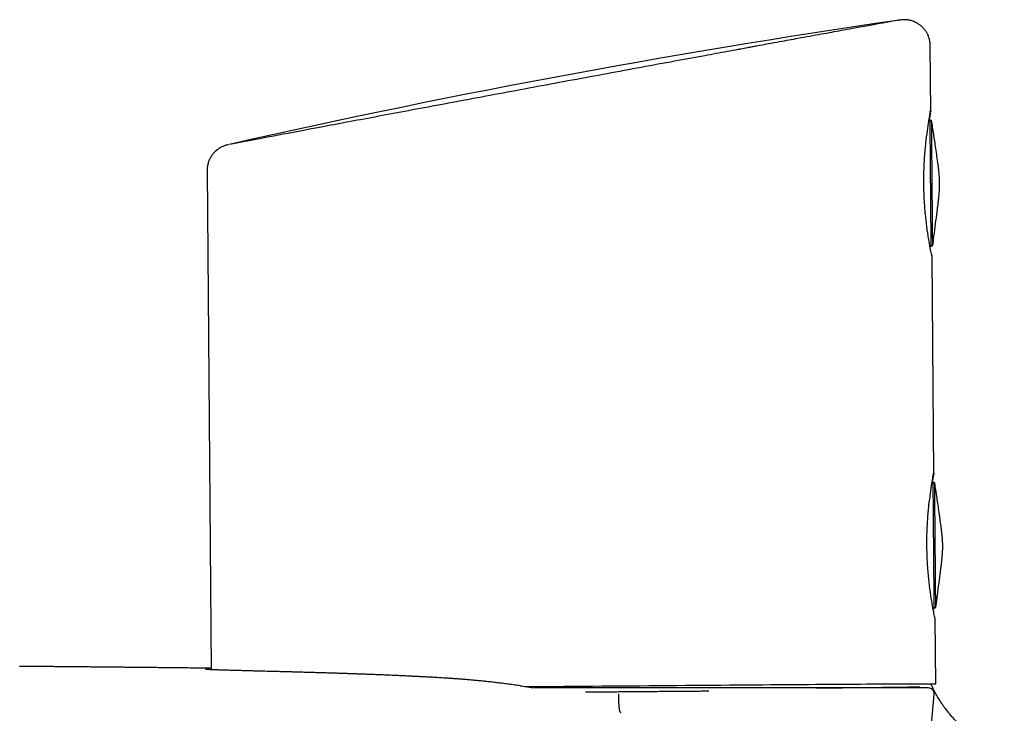
# Model space of a CAD drawing. Units: millimetres. Extents: x 8 to 933, y 12 to 589.
# Drawn here: x 781 to 849, y 541 to 589 of the extents above; entities that cross this region are included whole.
import ezdxf

# ---------------------------------------------------------------- set-up
doc = ezdxf.new("R2010")
doc.units = ezdxf.units.MM

msp = doc.modelspace()

# ---------------------------------------------------------------- linework, layer by layer
at = {"color": 7, "linetype": 'Continuous', "lineweight": 30}
for p, q in [((843.92, 582.943), (843.882, 587.508)), ((843.901, 582.87), (843.82, 582.497)), ((843.976, 582.328), (843.848, 582.326)), ((793.953, 578.883), (794.244, 544.436)), ((843.921, 573.72), (844.049, 573.721)), ((844.132, 557.943), (844.005, 572.955)), ((844.113, 557.869), (844.032, 557.498)), ((844.114, 557.886), (844.113, 557.869)), ((844.188, 557.328), (844.059, 557.327)), ((844.132, 548.721), (844.261, 548.722)), ((844.254, 543.471), (844.216, 547.956)), ((815.567, 543.328), (815.489, 543.34)), ((816.528, 543.176), (816.51, 543.176)), ((816.529, 543.175), (816.523, 543.176)), ((816.528, 543.176), (816.529, 543.175)), ((839.696, 491.774), (844.155, 542.741))]:
    msp.add_line(p, q, dxfattribs=at)
at = {"color": 7, "linetype": 'Continuous', "lineweight": 30, "flags": 128}
for points in [[(841.755, 589.268), (840.253, 589.047), (838.752, 588.823), (837.251, 588.596), (835.751, 588.364), (834.251, 588.129), (832.752, 587.89), (831.254, 587.647), (829.756, 587.4), (828.259, 587.15), (826.762, 586.895), (825.266, 586.637), (823.771, 586.375), (822.277, 586.11), (820.783, 585.84), (819.29, 585.567), (817.797, 585.29), (816.305, 585.009), (814.814, 584.725), (813.324, 584.437), (811.834, 584.145), (810.345, 583.849), (808.857, 583.549), (807.37, 583.246), (805.883, 582.939), (804.398, 582.628), (802.913, 582.313), (801.428, 581.995), (799.945, 581.673), (798.462, 581.347), (796.981, 581.018), (795.5, 580.684)], [(843.847, 582.43), (843.847, 582.428), (843.847, 582.423), (843.847, 582.413), (843.847, 582.4), (843.847, 582.383), (843.848, 582.363), (843.848, 582.338), (843.848, 582.31), (843.848, 582.279), (843.849, 582.243), (843.849, 582.204), (843.849, 582.161), (843.85, 582.115), (843.85, 582.065), (843.851, 582.012), (843.851, 581.955), (843.852, 581.895), (843.852, 581.832), (843.853, 581.765), (843.853, 581.695), (843.854, 581.622), (843.855, 581.546), (843.855, 581.467), (843.856, 581.385), (843.857, 581.299), (843.857, 581.212), (843.858, 581.121), (843.859, 581.028), (843.86, 580.932), (843.861, 580.833), (843.861, 580.732), (843.862, 580.629), (843.863, 580.524), (843.864, 580.416), (843.865, 580.306), (843.866, 580.195), (843.867, 580.081), (843.868, 579.966), (843.869, 579.849), (843.87, 579.73), (843.871, 579.61), (843.872, 579.489), (843.873, 579.366), (843.874, 579.243), (843.875, 579.118), (843.876, 578.992), (843.877, 578.865), (843.878, 578.738), (843.879, 578.61), (843.88, 578.482), (843.882, 578.353), (843.883, 578.224), (843.884, 578.094), (843.885, 577.965), (843.886, 577.836), (843.887, 577.706), (843.888, 577.578), (843.889, 577.449), (843.89, 577.321), (843.891, 577.194), (843.892, 577.067), (843.894, 576.941), (843.895, 576.816), (843.896, 576.692), (843.897, 576.569), (843.898, 576.448), (843.899, 576.328), (843.9, 576.209), (843.901, 576.092), (843.902, 575.977), (843.903, 575.863), (843.904, 575.751), (843.905, 575.641), (843.905, 575.533), (843.906, 575.428), (843.907, 575.324), (843.908, 575.223), (843.909, 575.124), (843.91, 575.028), (843.91, 574.935), (843.911, 574.844), (843.912, 574.756), (843.913, 574.67), (843.913, 574.588), (843.914, 574.508), (843.915, 574.432), (843.915, 574.358), (843.916, 574.288), (843.917, 574.221), (843.917, 574.157), (843.918, 574.097), (843.918, 574.04), (843.918, 573.986), (843.919, 573.936), (843.919, 573.889), (843.92, 573.846), (843.92, 573.807), (843.92, 573.771), (843.921, 573.739), (843.921, 573.71), (843.921, 573.686), (843.921, 573.665), (843.921, 573.647), (843.921, 573.634), (843.922, 573.624), (843.922, 573.618), (843.922, 573.616)], [(844.049, 573.721), (844.049, 573.721), (844.049, 573.723), (844.049, 573.729), (844.049, 573.738), (844.049, 573.752), (844.049, 573.769), (844.048, 573.79), (844.048, 573.814), (844.048, 573.843), (844.048, 573.875), (844.047, 573.91), (844.047, 573.95), (844.047, 573.992), (844.046, 574.039), (844.046, 574.089), (844.046, 574.142), (844.045, 574.199), (844.045, 574.259), (844.044, 574.322), (844.043, 574.389), (844.043, 574.459), (844.042, 574.532), (844.042, 574.608), (844.041, 574.687), (844.04, 574.769), (844.039, 574.853), (844.039, 574.941), (844.038, 575.031), (844.037, 575.124), (844.036, 575.22), (844.036, 575.318), (844.035, 575.418), (844.034, 575.521), (844.033, 575.625), (844.032, 575.732), (844.031, 575.841), (844.03, 575.952), (844.029, 576.065), (844.028, 576.179), (844.027, 576.295), (844.026, 576.413), (844.025, 576.532), (844.024, 576.652), (844.023, 576.773), (844.022, 576.896), (844.021, 577.02), (844.02, 577.144), (844.019, 577.269), (844.018, 577.395), (844.017, 577.522), (844.016, 577.648), (844.015, 577.776), (844.014, 577.903), (844.013, 578.031), (844.012, 578.158), (844.01, 578.286), (844.009, 578.413), (844.008, 578.54), (844.007, 578.666), (844.006, 578.792), (844.005, 578.917), (844.004, 579.041), (844.003, 579.165), (844.002, 579.287), (844.001, 579.408), (844, 579.529), (843.999, 579.647), (843.998, 579.765), (843.997, 579.881), (843.996, 579.995), (843.995, 580.107), (843.994, 580.218), (843.993, 580.327), (843.992, 580.434), (843.991, 580.538), (843.991, 580.641), (843.99, 580.741), (843.989, 580.838), (843.988, 580.934), (843.987, 581.026), (843.986, 581.116), (843.986, 581.204), (843.985, 581.288), (843.984, 581.37), (843.984, 581.449), (843.983, 581.524), (843.982, 581.597), (843.982, 581.666), (843.981, 581.733), (843.981, 581.796), (843.98, 581.856), (843.98, 581.912), (843.979, 581.965), (843.979, 582.014), (843.978, 582.06), (843.978, 582.103), (843.978, 582.142), (843.978, 582.177), (843.977, 582.209), (843.977, 582.237), (843.977, 582.261), (843.977, 582.281), (843.976, 582.298), (843.976, 582.311), (843.976, 582.32), (843.976, 582.326), (843.976, 582.328)], [(844.059, 557.431), (844.059, 557.429), (844.059, 557.424), (844.059, 557.414), (844.059, 557.401), (844.059, 557.384), (844.059, 557.364), (844.059, 557.339), (844.06, 557.311), (844.06, 557.28), (844.06, 557.244), (844.061, 557.205), (844.061, 557.162), (844.061, 557.116), (844.062, 557.066), (844.062, 557.013), (844.063, 556.956), (844.063, 556.896), (844.064, 556.833), (844.064, 556.766), (844.065, 556.696), (844.065, 556.623), (844.066, 556.547), (844.067, 556.468), (844.067, 556.385), (844.068, 556.3), (844.069, 556.212), (844.07, 556.122), (844.07, 556.028), (844.071, 555.933), (844.072, 555.834), (844.073, 555.733), (844.074, 555.63), (844.075, 555.525), (844.076, 555.417), (844.077, 555.307), (844.078, 555.196), (844.079, 555.082), (844.079, 554.967), (844.08, 554.85), (844.081, 554.731), (844.082, 554.611), (844.084, 554.49), (844.085, 554.367), (844.086, 554.244), (844.087, 554.119), (844.088, 553.993), (844.089, 553.866), (844.09, 553.739), (844.091, 553.611), (844.092, 553.483), (844.093, 553.354), (844.094, 553.225), (844.095, 553.095), (844.096, 552.966), (844.098, 552.837), (844.099, 552.707), (844.1, 552.579), (844.101, 552.45), (844.102, 552.322), (844.103, 552.195), (844.104, 552.068), (844.105, 551.942), (844.106, 551.817), (844.107, 551.693), (844.108, 551.57), (844.109, 551.449), (844.11, 551.329), (844.111, 551.21), (844.112, 551.093), (844.113, 550.978), (844.114, 550.864), (844.115, 550.752), (844.116, 550.642), (844.117, 550.534), (844.118, 550.429), (844.119, 550.325), (844.12, 550.224), (844.12, 550.125), (844.121, 550.029), (844.122, 549.936), (844.123, 549.845), (844.124, 549.756), (844.124, 549.671), (844.125, 549.589), (844.126, 549.509), (844.126, 549.432), (844.127, 549.359), (844.128, 549.289), (844.128, 549.222), (844.129, 549.158), (844.129, 549.098), (844.13, 549.041), (844.13, 548.987), (844.131, 548.937), (844.131, 548.89), (844.131, 548.847), (844.132, 548.808), (844.132, 548.772), (844.132, 548.74), (844.132, 548.711), (844.133, 548.687), (844.133, 548.666), (844.133, 548.648), (844.133, 548.635), (844.133, 548.625), (844.133, 548.619), (844.133, 548.617)], [(844.261, 548.722), (844.261, 548.722), (844.261, 548.724), (844.261, 548.73), (844.261, 548.739), (844.26, 548.753), (844.26, 548.77), (844.26, 548.791), (844.26, 548.815), (844.26, 548.844), (844.259, 548.876), (844.259, 548.911), (844.259, 548.95), (844.258, 548.993), (844.258, 549.04), (844.258, 549.09), (844.257, 549.143), (844.257, 549.2), (844.256, 549.26), (844.256, 549.323), (844.255, 549.39), (844.254, 549.459), (844.254, 549.532), (844.253, 549.608), (844.252, 549.688), (844.252, 549.769), (844.251, 549.854), (844.25, 549.942), (844.25, 550.032), (844.249, 550.125), (844.248, 550.221), (844.247, 550.319), (844.246, 550.419), (844.245, 550.522), (844.245, 550.626), (844.244, 550.733), (844.243, 550.842), (844.242, 550.953), (844.241, 551.066), (844.24, 551.18), (844.239, 551.296), (844.238, 551.414), (844.237, 551.533), (844.236, 551.653), (844.235, 551.774), (844.234, 551.897), (844.233, 552.021), (844.232, 552.145), (844.231, 552.27), (844.23, 552.396), (844.229, 552.523), (844.227, 552.649), (844.226, 552.777), (844.225, 552.904), (844.224, 553.032), (844.223, 553.159), (844.222, 553.286), (844.221, 553.414), (844.22, 553.54), (844.219, 553.667), (844.218, 553.793), (844.217, 553.918), (844.216, 554.042), (844.215, 554.166), (844.214, 554.288), (844.213, 554.409), (844.212, 554.53), (844.211, 554.648), (844.21, 554.766), (844.209, 554.882), (844.208, 554.996), (844.207, 555.108), (844.206, 555.219), (844.205, 555.328), (844.204, 555.434), (844.203, 555.539), (844.202, 555.641), (844.201, 555.742), (844.2, 555.839), (844.2, 555.935), (844.199, 556.027), (844.198, 556.117), (844.197, 556.205), (844.197, 556.289), (844.196, 556.371), (844.195, 556.45), (844.195, 556.525), (844.194, 556.598), (844.193, 556.667), (844.193, 556.734), (844.192, 556.797), (844.192, 556.857), (844.191, 556.913), (844.191, 556.966), (844.19, 557.015), (844.19, 557.061), (844.19, 557.104), (844.189, 557.143), (844.189, 557.178), (844.189, 557.21), (844.189, 557.237), (844.188, 557.262), (844.188, 557.282), (844.188, 557.299), (844.188, 557.312), (844.188, 557.321), (844.188, 557.327), (844.188, 557.328)], [(815.95, 543.268), (815.992, 543.269), (816.642, 543.274), (817.294, 543.28), (817.947, 543.285), (818.601, 543.291), (819.255, 543.297)], [(819.255, 543.297), (819.91, 543.302), (820.563, 543.308), (821.217, 543.313), (821.868, 543.318), (822.518, 543.324), (823.166, 543.329), (823.811, 543.334), (824.453, 543.34), (825.091, 543.345), (825.725, 543.35), (826.355, 543.355), (826.98, 543.36), (827.6, 543.365), (828.214, 543.37), (828.822, 543.375), (829.423, 543.379), (830.018, 543.384), (830.604, 543.389), (831.184, 543.393), (831.755, 543.397), (832.317, 543.402), (832.871, 543.406), (833.415, 543.41), (833.949, 543.414), (834.474, 543.418), (834.988, 543.421), (835.491, 543.425), (835.983, 543.429), (836.463, 543.432), (836.932, 543.435), (837.389, 543.438), (837.833, 543.441), (838.265, 543.444), (838.683, 543.447), (839.088, 543.45), (839.48, 543.452), (839.858, 543.455), (840.221, 543.457), (840.57, 543.459), (840.905, 543.461), (841.225, 543.463), (841.53, 543.465), (841.819, 543.466), (842.093, 543.468), (842.351, 543.469), (842.594, 543.47), (842.82, 543.471), (843.031, 543.472), (843.225, 543.473), (843.403, 543.473), (843.564, 543.474), (843.708, 543.474), (843.836, 543.474), (843.947, 543.474), (844.04, 543.474), (844.117, 543.474), (844.177, 543.473), (844.22, 543.472), (844.246, 543.472), (844.254, 543.471)], [(836.009, 543.176), (836.156, 543.177), (836.593, 543.181), (837.018, 543.186), (837.43, 543.19), (837.83, 543.194), (838.218, 543.198), (838.592, 543.202), (838.953, 543.206), (839.301, 543.209), (839.634, 543.213), (839.954, 543.217), (840.26, 543.22), (840.551, 543.223), (840.828, 543.226), (841.09, 543.23), (841.337, 543.232), (841.569, 543.235), (841.785, 543.238), (841.986, 543.241), (842.172, 543.243), (842.342, 543.245), (842.496, 543.248), (842.634, 543.25), (842.756, 543.252), (842.862, 543.253), (842.952, 543.255), (843.025, 543.257), (843.082, 543.258), (843.123, 543.259), (843.148, 543.261), (843.156, 543.262), (843.156, 543.262)]]:
    msp.add_lwpolyline(points, dxfattribs=at)
at = {"color": 7, "linetype": 'Continuous', "lineweight": 30}
msp.add_arc((843.756, 542.776), 0.4, 354.93474, 90, dxfattribs=at)
for points, knots in [([(841.756, 589.266), (841.765, 589.268), (841.862, 589.288), (841.074, 589.148), (839.576, 588.878), (837.878, 588.567), (836.392, 588.294), (834.892, 588.024), (833.387, 587.749), (832.323, 587.551), (831.581, 587.412), (831.365, 587.371), (831.258, 587.351)], [0, 0, 0, 0, 0.023516, 0.241169, 0.459379, 0.589565, 0.691735, 0.793724, 0.869888, 0.962342, 0.981335, 1, 1, 1, 1]), ([(843.879, 587.502), (843.877, 587.547), (843.875, 587.636), (843.86, 587.766), (843.836, 587.891), (843.806, 588.008), (843.769, 588.116), (843.729, 588.216), (843.686, 588.307), (843.643, 588.388), (843.599, 588.46), (843.556, 588.525), (843.511, 588.587), (843.465, 588.644), (843.419, 588.698), (843.372, 588.748), (843.321, 588.798), (843.266, 588.849), (843.205, 588.9), (843.14, 588.95), (843.069, 588.999), (843, 589.042), (842.932, 589.081), (842.864, 589.115), (842.788, 589.15), (842.702, 589.185), (842.608, 589.217), (842.51, 589.243), (842.41, 589.265), (842.309, 589.281), (842.202, 589.291), (842.091, 589.296), (841.977, 589.293), (841.859, 589.283), (841.781, 589.271), (841.741, 589.266)], [0, 0, 0, 0, 0.039519, 0.0779, 0.114887, 0.150245, 0.18376, 0.215247, 0.244546, 0.271525, 0.296077, 0.318117, 0.339796, 0.363359, 0.382268, 0.402234, 0.423248, 0.445299, 0.468369, 0.492436, 0.51747, 0.543659, 0.563791, 0.58708, 0.613698, 0.643722, 0.677164, 0.713988, 0.748189, 0.784755, 0.823604, 0.864646, 0.90778, 0.952898, 1, 1, 1, 1]), ([(831.258, 587.351), (831.108, 587.322), (830.948, 587.292), (830.785, 587.261), (830.773, 587.259), (830.77, 587.258), (830.769, 587.258), (830.769, 587.258), (830.769, 587.258), (830.769, 587.258), (830.768, 587.258), (830.768, 587.258), (830.766, 587.258), (830.765, 587.257), (830.761, 587.257), (830.756, 587.256), (830.748, 587.254), (830.73, 587.251), (830.707, 587.246), (830.68, 587.241), (830.657, 587.237), (830.646, 587.235), (830.643, 587.234), (830.643, 587.234), (830.643, 587.234), (830.642, 587.234), (830.642, 587.234), (830.642, 587.234), (830.642, 587.234), (830.641, 587.234), (830.638, 587.233), (830.628, 587.231), (830.371, 587.185), (829.604, 587.046), (828.15, 586.781), (826.183, 586.42), (823.933, 586.003), (821.57, 585.566), (818.372, 584.973), (814.352, 584.226), (809.713, 583.361), (805.44, 582.562), (801.728, 581.865), (798.72, 581.298), (796.62, 580.899), (795.51, 580.686), (795.501, 580.681), (795.498, 580.679)], [0, 0, 0, 0, 0.011884, 0.012597, 0.012778, 0.012825, 0.012838, 0.012843, 0.012843, 0.012853, 0.01286, 0.012873, 0.012896, 0.012937, 0.013011, 0.013142, 0.013368, 0.013752, 0.014369, 0.015253, 0.0159, 0.016126, 0.016143, 0.016148, 0.01615, 0.016151, 0.016154, 0.016156, 0.016161, 0.016173, 0.016214, 0.016353, 0.016863, 0.033924, 0.068548, 0.114391, 0.163292, 0.212662, 0.262041, 0.360593, 0.459211, 0.557616, 0.65625, 0.754586, 0.853219, 0.951596, 1, 1, 1, 1]), ([(844.004, 572.94), (844.002, 572.946), (844, 572.96), (843.932, 573.289), (843.829, 573.816), (843.705, 574.55), (843.585, 575.456), (843.489, 576.485), (843.434, 577.594), (843.434, 578.725), (843.486, 579.812), (843.604, 581.127), (843.775, 582.211), (843.859, 582.797), (843.883, 582.996), (843.883, 583.004), (843.884, 583.006), (843.884, 583.007), (843.885, 583.012), (843.896, 582.99), (843.917, 583.008), (843.91, 582.967), (843.906, 582.943)], [0, 0, 0, 0, 0.068783, 0.137758, 0.20679, 0.275695, 0.344574, 0.413508, 0.482558, 0.551826, 0.620843, 0.689753, 0.824606, 0.913331, 0.91625, 0.917012, 0.917218, 0.917278, 0.91731, 0.922897, 0.955985, 1, 1, 1, 1]), ([(844.529, 578.029), (844.527, 578.123), (844.522, 578.313), (844.501, 578.597), (844.472, 578.88), (844.438, 579.162), (844.39, 579.535), (844.325, 579.998), (844.223, 580.695), (844.107, 581.472), (844.016, 582.064), (843.976, 582.327)], [0, 0, 0, 0, 0.065584, 0.131168, 0.196765, 0.262359, 0.327951, 0.456792, 0.585634, 0.815708, 1, 1, 1, 1]), ([(795.422, 580.667), (795.384, 580.658), (795.311, 580.642), (795.203, 580.61), (795.102, 580.574), (795.009, 580.535), (794.922, 580.493), (794.843, 580.449), (794.773, 580.406), (794.713, 580.365), (794.661, 580.327), (794.614, 580.29), (794.572, 580.254), (794.535, 580.221), (794.501, 580.189), (794.47, 580.158), (794.433, 580.12), (794.39, 580.072), (794.34, 580.011), (794.287, 579.941), (794.233, 579.862), (794.179, 579.771), (794.127, 579.671), (794.078, 579.56), (794.035, 579.439), (793.999, 579.308), (793.972, 579.169), (793.955, 579.023), (793.953, 578.924), (793.953, 578.873)], [0, 0, 0, 0, 0.059365, 0.115319, 0.167816, 0.216752, 0.26204, 0.303608, 0.34141, 0.371381, 0.398459, 0.422681, 0.444117, 0.462895, 0.479222, 0.494161, 0.510634, 0.535401, 0.563363, 0.594499, 0.628768, 0.666099, 0.706395, 0.74952, 0.795299, 0.843516, 0.893911, 0.946184, 1, 1, 1, 1]), ([(844.049, 573.721), (844.078, 573.935), (844.145, 574.429), (844.248, 575.202), (844.333, 575.856), (844.391, 576.325), (844.425, 576.608), (844.457, 576.891), (844.486, 577.175), (844.51, 577.459), (844.527, 577.743), (844.528, 577.934), (844.529, 578.029)], [0, 0, 0, 0, 0.149413, 0.344632, 0.539851, 0.605588, 0.671325, 0.737062, 0.8028, 0.868542, 0.934271, 1, 1, 1, 1]), ([(844.212, 547.956), (844.211, 547.963), (844.208, 547.978), (844.143, 548.288), (844.041, 548.815), (843.916, 549.554), (843.796, 550.465), (843.7, 551.496), (843.646, 552.6), (843.646, 553.727), (843.698, 554.811), (843.815, 556.128), (843.986, 557.213), (844.071, 557.799), (844.094, 557.997), (844.095, 558.005), (844.095, 558.007), (844.095, 558.008), (844.097, 558.013), (844.108, 557.991), (844.129, 558.009), (844.122, 557.967), (844.118, 557.943)], [0, 0, 0, 0, 0.054417, 0.124368, 0.194461, 0.264912, 0.335238, 0.405257, 0.475053, 0.544883, 0.614878, 0.684986, 0.822089, 0.911986, 0.914939, 0.91571, 0.915919, 0.91598, 0.916012, 0.921687, 0.955298, 1, 1, 1, 1]), ([(844.74, 553.029), (844.738, 553.124), (844.734, 553.314), (844.712, 553.598), (844.683, 553.881), (844.65, 554.163), (844.601, 554.536), (844.536, 554.999), (844.435, 555.696), (844.318, 556.473), (844.228, 557.065), (844.188, 557.328)], [0, 0, 0, 0, 0.065586, 0.131171, 0.19677, 0.262365, 0.327958, 0.456802, 0.585647, 0.815726, 1, 1, 1, 1]), ([(844.261, 548.722), (844.29, 548.936), (844.356, 549.43), (844.459, 550.203), (844.545, 550.857), (844.603, 551.326), (844.637, 551.609), (844.669, 551.892), (844.698, 552.176), (844.722, 552.46), (844.739, 552.744), (844.74, 552.934), (844.74, 553.029)], [0, 0, 0, 0, 0.149432, 0.344647, 0.539861, 0.605597, 0.671332, 0.737068, 0.802804, 0.868545, 0.934272, 1, 1, 1, 1]), ([(794.244, 544.536), (794.18, 544.537), (793.929, 544.54), (793.488, 544.545), (792.917, 544.552), (792.335, 544.559), (791.854, 544.564), (791.477, 544.568), (791.212, 544.571), (790.954, 544.574), (790.706, 544.577), (790.466, 544.579), (790.236, 544.582), (790.006, 544.584), (789.776, 544.586), (789.548, 544.589), (789.332, 544.591), (789.128, 544.593), (788.937, 544.595), (788.759, 544.597), (788.593, 544.598), (788.438, 544.6), (788.284, 544.601), (788.125, 544.603), (787.953, 544.605), (787.773, 544.606), (787.585, 544.608), (787.387, 544.61), (787.219, 544.612), (787.081, 544.613), (786.972, 544.614), (786.855, 544.615), (786.727, 544.616), (786.589, 544.618), (786.44, 544.619), (786.281, 544.62), (786.108, 544.622), (785.922, 544.624), (785.722, 544.626), (785.51, 544.628), (785.287, 544.63), (785.052, 544.632), (784.798, 544.634), (784.523, 544.636), (784.228, 544.639), (783.919, 544.642), (783.597, 544.645), (783.261, 544.648), (782.911, 544.651), (782.559, 544.654), (782.204, 544.657), (781.848, 544.66), (781.48, 544.663), (781.199, 544.666), (781.041, 544.667), (781.01, 544.667)], [0, 0, 0, 0, 0.014706, 0.057658, 0.101333, 0.145735, 0.190866, 0.211367, 0.231676, 0.251285, 0.270187, 0.288384, 0.305876, 0.322663, 0.340845, 0.358121, 0.374492, 0.389959, 0.404521, 0.417944, 0.430495, 0.442175, 0.452985, 0.465309, 0.478239, 0.491816, 0.506038, 0.520906, 0.53642, 0.544052, 0.552108, 0.560944, 0.570562, 0.580962, 0.592144, 0.604107, 0.616853, 0.631043, 0.646091, 0.661998, 0.678762, 0.696383, 0.714862, 0.735999, 0.758156, 0.781333, 0.805529, 0.830746, 0.856982, 0.884237, 0.910116, 0.936851, 0.964442, 0.992889, 1, 1, 1, 1]), ([(815.495, 543.338), (815.362, 543.357), (815.098, 543.396), (814.709, 543.449), (814.331, 543.497), (813.965, 543.541), (813.612, 543.582), (813.271, 543.619), (812.931, 543.653), (812.593, 543.686), (812.259, 543.716), (811.939, 543.744), (811.632, 543.769), (811.34, 543.792), (811.062, 543.812), (810.798, 543.831), (810.547, 543.848), (810.309, 543.863), (810.085, 543.877), (809.877, 543.89), (809.686, 543.901), (809.51, 543.911), (809.345, 543.92), (809.192, 543.928), (809.05, 543.935), (808.919, 543.942), (808.799, 543.948), (808.689, 543.954), (808.582, 543.959), (808.462, 543.965), (808.323, 543.972), (808.164, 543.979), (807.996, 543.987), (807.82, 543.996), (807.637, 544.004), (807.444, 544.013), (807.243, 544.022), (807.033, 544.032), (806.814, 544.042), (806.559, 544.054), (806.274, 544.066), (805.966, 544.079), (805.666, 544.092), (805.369, 544.103), (805.073, 544.115), (804.781, 544.126), (804.498, 544.136), (804.221, 544.146), (803.951, 544.155), (803.685, 544.164), (803.425, 544.173), (803.148, 544.182), (802.856, 544.191), (802.551, 544.201), (802.257, 544.21), (801.976, 544.218), (801.72, 544.226), (801.489, 544.233), (801.28, 544.239), (801.075, 544.245), (800.869, 544.25), (800.66, 544.256), (800.435, 544.262), (800.193, 544.269), (799.936, 544.276), (799.677, 544.283), (799.407, 544.29), (799.132, 544.297), (798.854, 544.305), (798.583, 544.312), (798.321, 544.319), (798.066, 544.325), (797.804, 544.332), (797.537, 544.339), (797.266, 544.346), (797.005, 544.353), (796.752, 544.36), (796.508, 544.367), (796.271, 544.373), (796.043, 544.379), (795.826, 544.385), (795.619, 544.391), (795.422, 544.397), (795.243, 544.402), (795.08, 544.407), (794.932, 544.412), (794.791, 544.416), (794.659, 544.421), (794.535, 544.425), (794.419, 544.429), (794.313, 544.433), (794.216, 544.437), (794.14, 544.44), (794.083, 544.443), (794.04, 544.445), (794, 544.446), (793.965, 544.448), (793.934, 544.45), (793.908, 544.451), (793.886, 544.453), (793.869, 544.454), (793.855, 544.455), (793.845, 544.456), (793.839, 544.456), (793.832, 544.457), (793.834, 544.456), (793.835, 544.456)], [0, 0, 0, 0, 0.011604, 0.022937, 0.033934, 0.044597, 0.054932, 0.06494, 0.074625, 0.084906, 0.094801, 0.104311, 0.113438, 0.122183, 0.13053, 0.1385, 0.146092, 0.153308, 0.160148, 0.166613, 0.172364, 0.177782, 0.182866, 0.187617, 0.192034, 0.196118, 0.199868, 0.203284, 0.206505, 0.209892, 0.21461, 0.219648, 0.225007, 0.230535, 0.236368, 0.242507, 0.248953, 0.255707, 0.262766, 0.270122, 0.280498, 0.290677, 0.300639, 0.310385, 0.32067, 0.33071, 0.340512, 0.350188, 0.359772, 0.369268, 0.378676, 0.387998, 0.399607, 0.411059, 0.422216, 0.43306, 0.443589, 0.452119, 0.460425, 0.468605, 0.477002, 0.485646, 0.494534, 0.505321, 0.516442, 0.52789, 0.53966, 0.552712, 0.565798, 0.578817, 0.591772, 0.604669, 0.617511, 0.632581, 0.647588, 0.662555, 0.677486, 0.692741, 0.708044, 0.723385, 0.738752, 0.754136, 0.769524, 0.78491, 0.798622, 0.812342, 0.826161, 0.840126, 0.85424, 0.868251, 0.882413, 0.896731, 0.911208, 0.919507, 0.927859, 0.936266, 0.944612, 0.952633, 0.960316, 0.967663, 0.974672, 0.981343, 0.987674, 0.993667, 0.999318, 1, 1, 1, 1]), ([(815.493, 543.339), (815.493, 543.339), (815.495, 543.338), (815.496, 543.338), (815.496, 543.337)], [0, 0, 0, 0, 0.34585, 1, 1, 1, 1]), ([(815.567, 543.328), (815.696, 543.308), (815.991, 543.263), (816.286, 543.212), (816.452, 543.183)], [0, 0, 0, 0, 0.437113, 1, 1, 1, 1]), ([(816.51, 543.176), (816.508, 543.176), (816.504, 543.176), (816.497, 543.176), (816.493, 543.176)], [0, 0, 0, 0, 0.481729, 1, 1, 1, 1]), ([(822.303, 543.176), (822.235, 543.176), (822.095, 543.176), (821.881, 543.176), (821.658, 543.176), (821.437, 543.176), (821.217, 543.176), (821.06, 543.176), (820.958, 543.176), (820.915, 543.176), (820.874, 543.176), (820.839, 543.176), (820.811, 543.176), (820.785, 543.176), (820.759, 543.176), (820.706, 543.176), (820.623, 543.176), (820.505, 543.176), (820.377, 543.176), (820.237, 543.176), (820.105, 543.176), (819.982, 543.176), (819.872, 543.176), (819.757, 543.176), (819.637, 543.176), (819.512, 543.176), (819.384, 543.176), (819.258, 543.176), (819.14, 543.176), (819.033, 543.176), (818.936, 543.176), (818.858, 543.176), (818.797, 543.176), (818.751, 543.176), (818.709, 543.176), (818.667, 543.176), (818.615, 543.176), (818.512, 543.176), (818.366, 543.176), (818.192, 543.176), (818.076, 543.176), (818.014, 543.176), (817.996, 543.176), (817.977, 543.176), (817.959, 543.176), (817.941, 543.176), (817.875, 543.176), (817.765, 543.176), (817.616, 543.176), (817.492, 543.176), (817.392, 543.176), (817.332, 543.176), (817.292, 543.176), (817.273, 543.176), (817.254, 543.176), (817.235, 543.176), (817.217, 543.176), (817.168, 543.176), (817.09, 543.176), (817.011, 543.176), (816.961, 543.176), (816.937, 543.176), (816.913, 543.176), (816.89, 543.176), (816.868, 543.176), (816.821, 543.176), (816.752, 543.176), (816.667, 543.176), (816.592, 543.176), (816.549, 543.176), (816.528, 543.176)], [0, 0, 0, 0, 0.035292, 0.072033, 0.110225, 0.14987, 0.185961, 0.223178, 0.230621, 0.238108, 0.245638, 0.251716, 0.255908, 0.260247, 0.264733, 0.269367, 0.287462, 0.307509, 0.329506, 0.353456, 0.379356, 0.397372, 0.416224, 0.435913, 0.456439, 0.477801, 0.5, 0.52204, 0.542256, 0.560648, 0.577215, 0.591958, 0.600623, 0.608505, 0.615606, 0.621924, 0.630367, 0.641826, 0.674806, 0.705692, 0.73114, 0.734353, 0.737537, 0.740695, 0.743824, 0.746925, 0.749999, 0.777777, 0.80351, 0.827201, 0.841723, 0.85536, 0.858786, 0.862152, 0.865457, 0.868702, 0.871887, 0.875011, 0.894552, 0.912495, 0.916934, 0.921265, 0.925488, 0.929606, 0.933618, 0.937524, 0.95526, 0.971498, 0.98636, 1, 1, 1, 1]), ([(823.388, 543.176), (823.366, 543.176), (823.316, 543.176), (823.235, 543.176), (823.14, 543.176), (823.032, 543.176), (822.911, 543.176), (822.777, 543.176), (822.631, 543.176), (822.471, 543.176), (822.361, 543.176), (822.303, 543.176)], [0, 0, 0, 0, 0.0623, 0.137135, 0.224508, 0.324417, 0.436864, 0.559507, 0.694244, 0.841075, 1, 1, 1, 1]), ([(843.755, 543.176), (843.755, 543.176), (843.757, 543.176), (843.746, 543.176), (843.723, 543.176), (843.689, 543.176), (843.648, 543.176), (843.597, 543.176), (843.535, 543.176), (843.469, 543.176), (843.401, 543.176), (843.332, 543.176), (843.257, 543.176), (843.175, 543.176), (843.078, 543.176), (842.964, 543.176), (842.832, 543.176), (842.689, 543.176), (842.561, 543.176), (842.452, 543.176), (842.366, 543.176), (842.277, 543.176), (842.185, 543.176), (842.09, 543.176), (841.961, 543.176), (841.792, 543.176), (841.579, 543.176), (841.356, 543.176), (841.122, 543.176), (840.88, 543.176), (840.629, 543.176), (840.37, 543.176), (840.1, 543.176), (839.817, 543.176), (839.521, 543.176), (839.214, 543.176), (838.897, 543.176), (838.571, 543.176), (838.235, 543.176), (837.89, 543.176), (837.536, 543.176), (837.173, 543.176), (836.802, 543.176), (836.424, 543.176), (836.037, 543.176), (835.644, 543.176), (835.246, 543.176), (834.843, 543.176), (834.434, 543.176), (834.02, 543.176), (833.603, 543.176), (833.179, 543.176), (832.749, 543.176), (832.383, 543.176), (832.082, 543.176), (831.85, 543.176), (831.616, 543.176), (831.381, 543.176), (831.143, 543.176), (830.834, 543.176), (830.452, 543.176), (829.993, 543.176), (829.531, 543.176), (829.064, 543.176), (828.627, 543.176), (828.22, 543.176), (827.844, 543.176), (827.467, 543.176), (827.093, 543.176), (826.663, 543.176), (826.175, 543.176), (825.624, 543.176), (825.07, 543.176), (824.513, 543.176), (823.952, 543.176), (823.576, 543.176), (823.388, 543.176)], [0, 0, 0, 0, 0.005418, 0.022145, 0.038896, 0.053218, 0.067523, 0.081818, 0.096107, 0.110398, 0.121631, 0.132872, 0.144122, 0.155492, 0.167246, 0.181922, 0.196586, 0.211244, 0.225902, 0.233582, 0.241266, 0.248953, 0.256644, 0.264341, 0.272044, 0.287464, 0.302863, 0.318248, 0.333627, 0.349008, 0.364121, 0.37925, 0.3944, 0.409775, 0.425448, 0.441106, 0.456758, 0.47241, 0.488071, 0.503747, 0.519448, 0.535108, 0.550746, 0.56637, 0.581987, 0.597605, 0.612953, 0.628316, 0.643702, 0.658854, 0.673979, 0.68909, 0.704195, 0.7193, 0.727214, 0.735132, 0.743054, 0.750981, 0.758913, 0.766853, 0.781814, 0.796756, 0.811686, 0.82661, 0.841535, 0.853267, 0.865007, 0.876758, 0.888413, 0.899666, 0.916393, 0.933105, 0.949813, 0.966525, 0.983251, 1, 1, 1, 1]), ([(848.992, 538.53), (848.943, 538.559), (848.847, 538.617), (848.708, 538.699), (848.578, 538.776), (848.458, 538.847), (848.347, 538.912), (848.247, 538.971), (848.158, 539.024), (848.079, 539.071), (848.009, 539.113), (847.947, 539.15), (847.894, 539.182), (847.85, 539.209), (847.813, 539.232), (847.783, 539.25), (847.758, 539.265), (847.738, 539.278), (847.714, 539.293), (847.68, 539.314), (847.633, 539.343), (847.58, 539.377), (847.522, 539.414), (847.46, 539.453), (847.381, 539.504), (847.285, 539.568), (847.168, 539.646), (847.049, 539.728), (846.928, 539.813), (846.807, 539.901), (846.685, 539.992), (846.564, 540.085), (846.445, 540.18), (846.278, 540.316), (846.069, 540.498), (845.821, 540.729), (845.627, 540.925), (845.48, 541.082), (845.379, 541.194), (845.283, 541.304), (845.194, 541.41), (845.105, 541.521), (845.016, 541.634), (844.929, 541.748), (844.851, 541.855), (844.779, 541.956), (844.708, 542.06), (844.633, 542.172), (844.553, 542.295), (844.469, 542.43), (844.382, 542.578), (844.291, 542.737), (844.199, 542.905), (844.101, 543.097), (844.008, 543.286), (843.948, 543.418), (843.922, 543.474)], [0, 0, 0, 0, 0.023923, 0.04633, 0.067223, 0.086603, 0.104469, 0.120822, 0.134855, 0.147545, 0.158893, 0.168898, 0.177562, 0.184576, 0.19056, 0.195519, 0.199456, 0.202392, 0.205406, 0.211472, 0.219173, 0.228191, 0.23781, 0.248004, 0.258773, 0.276856, 0.296357, 0.317278, 0.337157, 0.358159, 0.379521, 0.400765, 0.421892, 0.442903, 0.490387, 0.537264, 0.583529, 0.605129, 0.626322, 0.646495, 0.665626, 0.68371, 0.705262, 0.725115, 0.743271, 0.759759, 0.77665, 0.795226, 0.815485, 0.83738, 0.860951, 0.886199, 0.913042, 0.940051, 0.974873, 1, 1, 1, 1]), ([(820.089, 542.903), (820.189, 542.904), (820.477, 542.906), (820.952, 542.91), (821.514, 542.915), (822.01, 542.919), (822.441, 542.923), (822.808, 542.926), (823.173, 542.929), (823.542, 542.932), (823.917, 542.935), (824.362, 542.938), (824.872, 542.943), (825.442, 542.947), (826.009, 542.952), (826.468, 542.955), (826.822, 542.958), (827.073, 542.96), (827.322, 542.962), (827.571, 542.964), (827.82, 542.966), (828.067, 542.968), (828.326, 542.97), (828.502, 542.972), (828.596, 542.972)], [0, 0, 0, 0, 0.034204, 0.0987, 0.163165, 0.227631, 0.26986, 0.312114, 0.354402, 0.396735, 0.440283, 0.485159, 0.552381, 0.619526, 0.686633, 0.75374, 0.783881, 0.814033, 0.8442, 0.874385, 0.904592, 0.934824, 0.965085, 1, 1, 1, 1]), ([(822.354, 542.77), (822.353, 542.727), (822.352, 542.643), (822.352, 542.521), (822.353, 542.429), (822.354, 542.364), (822.355, 542.323), (822.357, 542.283), (822.358, 542.245), (822.36, 542.209), (822.361, 542.177), (822.363, 542.151), (822.364, 542.128), (822.366, 542.106), (822.367, 542.084), (822.369, 542.062), (822.371, 542.041), (822.373, 542.02), (822.375, 541.997), (822.377, 541.97), (822.379, 541.946), (822.38, 541.926), (822.381, 541.912), (822.383, 541.896), (822.384, 541.881), (822.386, 541.864), (822.388, 541.843), (822.39, 541.815), (822.394, 541.779), (822.399, 541.738), (822.405, 541.696), (822.412, 541.658), (822.418, 541.627), (822.425, 541.602), (822.431, 541.582), (822.437, 541.564), (822.445, 541.548), (822.453, 541.532), (822.464, 541.518), (822.475, 541.505), (822.486, 541.496), (822.496, 541.489), (822.504, 541.484), (822.509, 541.482), (822.511, 541.48)], [0, 0, 0, 0, 0.05951, 0.115525, 0.168168, 0.187923, 0.207154, 0.225863, 0.244054, 0.261734, 0.278902, 0.289999, 0.301099, 0.312199, 0.323296, 0.334391, 0.345481, 0.356567, 0.367648, 0.381072, 0.400183, 0.407819, 0.416089, 0.424995, 0.434537, 0.444718, 0.455538, 0.474498, 0.499132, 0.529445, 0.56541, 0.602267, 0.635605, 0.665428, 0.691722, 0.718071, 0.747948, 0.781377, 0.81837, 0.863268, 0.906953, 0.944299, 0.975314, 1, 1, 1, 1])]:
    msp.add_open_spline(points, degree=3, knots=knots, dxfattribs=at)

doc.saveas('drawing.dxf')
